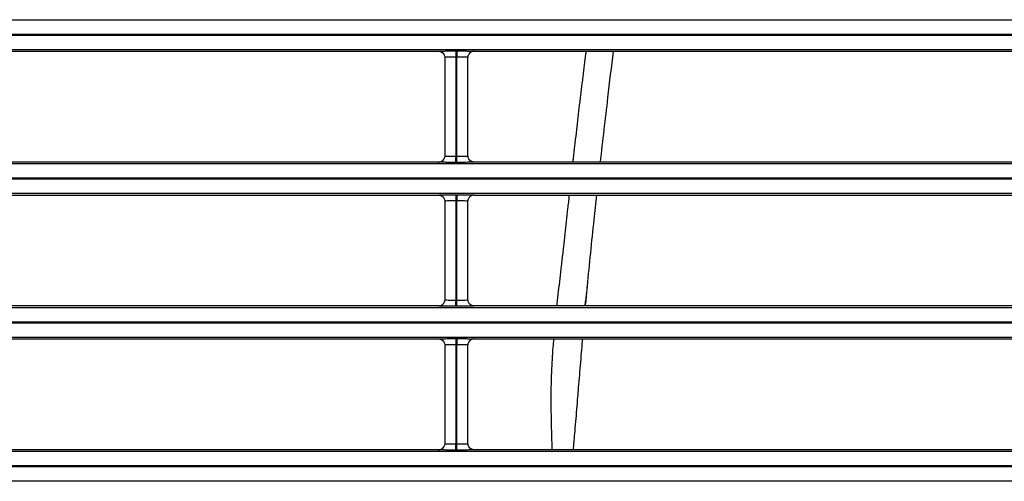
# Model space of a CAD drawing. Units: millimetres. Extents: x 0 to 3750, y 0 to 5000.
# Drawn here: x 2522 to 2602, y 3230 to 3268 of the extents above; entities that cross this region are included whole.
import ezdxf

# ---------------------------------------------------------------- set-up
doc = ezdxf.new("R2010")
doc.units = ezdxf.units.MM
doc.layers.add('Product', color=7, linetype='CONTINUOUS')

msp = doc.modelspace()

# ---------------------------------------------------------------- linework, layer by layer
at = {"layer": 'Product', "linetype": 'Continuous'}
for p, q in [((2342.664, 3267.668), (2887.872, 3267.668)), ((2887.872, 3266.468), (2342.664, 3266.468)), ((2342.664, 3266.411), (2887.872, 3266.411)), ((2887.872, 3265.211), (2342.664, 3265.211)), ((2500.717, 3265.093), (2555.819, 3265.093)), ((2557.219, 3265.118), (2557.317, 3265.118)), ((2557.219, 3265.118), (2557.219, 3264.618)), ((2557.317, 3265.118), (2557.317, 3264.618)), ((2558.717, 3265.093), (2613.819, 3265.093)), ((2556.319, 3264.594), (2556.319, 3256.546)), ((2557.219, 3264.618), (2557.219, 3256.522)), ((2557.317, 3264.618), (2557.219, 3264.618)), ((2557.317, 3256.522), (2557.317, 3264.618)), ((2558.217, 3256.546), (2558.217, 3264.594)), ((2555.819, 3256.046), (2500.717, 3256.046)), ((2557.219, 3256.522), (2557.317, 3256.522)), ((2557.219, 3256.022), (2557.219, 3256.522)), ((2557.317, 3256.022), (2557.317, 3256.522)), ((2613.819, 3256.046), (2558.717, 3256.046)), ((2342.664, 3255.929), (2887.872, 3255.929)), ((2557.317, 3256.022), (2557.219, 3256.022)), ((2887.872, 3254.729), (2342.664, 3254.729)), ((2342.664, 3254.671), (2887.872, 3254.671)), ((2887.872, 3253.472), (2342.664, 3253.472)), ((2500.717, 3253.354), (2555.819, 3253.354)), ((2556.319, 3252.854), (2556.319, 3244.807)), ((2557.219, 3253.379), (2557.317, 3253.379)), ((2557.219, 3253.379), (2557.219, 3252.879)), ((2557.219, 3252.879), (2557.219, 3244.782)), ((2557.317, 3252.879), (2557.219, 3252.879)), ((2557.317, 3253.379), (2557.317, 3252.879)), ((2557.317, 3244.782), (2557.317, 3252.879)), ((2558.217, 3244.807), (2558.217, 3252.854)), ((2558.717, 3253.354), (2613.819, 3253.354)), ((2557.219, 3244.782), (2557.317, 3244.782)), ((2557.219, 3244.283), (2557.219, 3244.782)), ((2557.317, 3244.283), (2557.317, 3244.782)), ((2342.664, 3244.189), (2887.872, 3244.189)), ((2555.819, 3244.307), (2500.717, 3244.307)), ((2557.317, 3244.283), (2557.219, 3244.283)), ((2613.819, 3244.307), (2558.717, 3244.307)), ((2887.872, 3242.99), (2342.664, 3242.99)), ((2342.664, 3242.932), (2887.872, 3242.932)), ((2887.872, 3241.732), (2342.664, 3241.732)), ((2500.717, 3241.615), (2555.819, 3241.615)), ((2557.219, 3241.639), (2557.317, 3241.639)), ((2557.219, 3241.639), (2557.219, 3241.139)), ((2557.317, 3241.639), (2557.317, 3241.139)), ((2558.717, 3241.615), (2613.819, 3241.615)), ((2556.319, 3241.115), (2556.319, 3233.068)), ((2557.219, 3241.139), (2557.219, 3233.043)), ((2557.317, 3241.139), (2557.219, 3241.139)), ((2557.317, 3233.043), (2557.317, 3241.139)), ((2558.217, 3233.068), (2558.217, 3241.115)), ((2557.219, 3233.043), (2557.317, 3233.043)), ((2557.219, 3232.543), (2557.219, 3233.043)), ((2557.317, 3232.543), (2557.317, 3233.043)), ((2342.664, 3232.45), (2887.872, 3232.45)), ((2555.819, 3232.568), (2500.717, 3232.568)), ((2557.317, 3232.543), (2557.219, 3232.543)), ((2613.819, 3232.568), (2558.717, 3232.568)), ((2887.872, 3231.25), (2342.664, 3231.25)), ((2342.664, 3231.193), (2887.872, 3231.193)), ((2887.872, 3229.993), (2342.664, 3229.993))]:
    msp.add_line(p, q, dxfattribs=at)
for points in [[(2555.819, 3265.093), (2555.835, 3265.093, -0.00833), (2555.851, 3265.092, -0.008022), (2555.867, 3265.091, -0.007945), (2555.883, 3265.089, -0.008177), (2555.9, 3265.087, -0.00829), (2555.916, 3265.084, -0.00837), (2555.933, 3265.08, -0.008426), (2555.949, 3265.076, -0.008536), (2555.966, 3265.071, -0.0086), (2555.983, 3265.066, -0.008692), (2555.999, 3265.06, -0.008744), (2556.016, 3265.053, -0.008822), (2556.032, 3265.046, -0.008876), (2556.048, 3265.038, -0.00896), (2556.064, 3265.029, -0.008978), (2556.08, 3265.02, -0.00898), (2556.095, 3265.01, -0.009086), (2556.11, 3265, -0.009307), (2556.125, 3264.989, -0.009073), (2556.139, 3264.977, -0.008518), (2556.153, 3264.965, -0.009379), (2556.166, 3264.953, -0.011141), (2556.18, 3264.939, -0.008531), (2556.192, 3264.926, -0.00311), (2556.203, 3264.914, -0.011877), (2556.215, 3264.898, -0.02038), (2556.233, 3264.871, -0.010065), (2556.256, 3264.837, -0.005352)], [(2558.717, 3265.093), (2558.701, 3265.093, 0.008353), (2558.685, 3265.092, 0.008043), (2558.669, 3265.091, 0.007965), (2558.653, 3265.089, 0.008198), (2558.636, 3265.087, 0.008311), (2558.619, 3265.084, 0.008391), (2558.603, 3265.08, 0.008447), (2558.586, 3265.076, 0.008557), (2558.57, 3265.071, 0.008621), (2558.553, 3265.066, 0.008712), (2558.536, 3265.059, 0.008764), (2558.52, 3265.053, 0.008842), (2558.504, 3265.045, 0.008895), (2558.487, 3265.037, 0.008979), (2558.472, 3265.029, 0.008996), (2558.456, 3265.02, 0.008998), (2558.44, 3265.01, 0.009104), (2558.425, 3264.999, 0.009325), (2558.411, 3264.988, 0.00909), (2558.396, 3264.977, 0.008533), (2558.382, 3264.965, 0.009395), (2558.369, 3264.952, 0.011158), (2558.355, 3264.938, 0.008545), (2558.343, 3264.925, 0.003118), (2558.332, 3264.913, 0.011894), (2558.32, 3264.897, 0.020407), (2558.302, 3264.871, 0.010079), (2558.28, 3264.836, 0.00536)], [(2555.819, 3256.046), (2555.835, 3256.047, 0.008355), (2555.851, 3256.047, 0.008045), (2555.867, 3256.049, 0.007967), (2555.884, 3256.051, 0.0082), (2555.9, 3256.053, 0.008312), (2555.917, 3256.056, 0.008393), (2555.933, 3256.06, 0.008449), (2555.95, 3256.064, 0.008558), (2555.967, 3256.069, 0.008622), (2555.983, 3256.074, 0.008714), (2556, 3256.08, 0.008766), (2556.016, 3256.087, 0.008843), (2556.032, 3256.094, 0.008896), (2556.049, 3256.102, 0.00898), (2556.065, 3256.111, 0.008997), (2556.08, 3256.12, 0.008999), (2556.096, 3256.13, 0.009105), (2556.111, 3256.14, 0.009325), (2556.125, 3256.151, 0.00909), (2556.14, 3256.163, 0.008534), (2556.154, 3256.175, 0.009395), (2556.167, 3256.188, 0.011158), (2556.181, 3256.201, 0.008545), (2556.193, 3256.214, 0.003118), (2556.204, 3256.227, 0.011894), (2556.216, 3256.243, 0.020405), (2556.234, 3256.269, 0.010078), (2556.256, 3256.304, 0.00536)], [(2558.717, 3256.046), (2558.701, 3256.047, -0.008338), (2558.685, 3256.047, -0.008029), (2558.669, 3256.049, -0.007952), (2558.653, 3256.051, -0.008184), (2558.636, 3256.053, -0.008296), (2558.62, 3256.056, -0.008376), (2558.603, 3256.06, -0.008432), (2558.587, 3256.064, -0.008542), (2558.57, 3256.069, -0.008606), (2558.553, 3256.074, -0.008697), (2558.537, 3256.08, -0.008749), (2558.52, 3256.087, -0.008826), (2558.504, 3256.094, -0.008879), (2558.488, 3256.102, -0.008963), (2558.472, 3256.111, -0.00898), (2558.456, 3256.12, -0.008982), (2558.441, 3256.13, -0.009088), (2558.426, 3256.14, -0.009308), (2558.411, 3256.151, -0.009073), (2558.397, 3256.163, -0.008517), (2558.383, 3256.174, -0.009378), (2558.37, 3256.187, -0.011138), (2558.356, 3256.201, -0.008528), (2558.344, 3256.214, -0.003109), (2558.333, 3256.226, -0.011873), (2558.321, 3256.242, -0.02037), (2558.303, 3256.268, -0.010059), (2558.281, 3256.303, -0.005348)], [(2555.819, 3253.354), (2555.835, 3253.354, -0.008325), (2555.851, 3253.353, -0.008017), (2555.867, 3253.352, -0.00794), (2555.883, 3253.35, -0.008172), (2555.9, 3253.347, -0.008285), (2555.916, 3253.344, -0.008366), (2555.933, 3253.341, -0.008422), (2555.949, 3253.337, -0.008532), (2555.966, 3253.332, -0.008597), (2555.983, 3253.326, -0.008689), (2555.999, 3253.32, -0.008741), (2556.016, 3253.314, -0.008819), (2556.032, 3253.306, -0.008873), (2556.048, 3253.298, -0.008958), (2556.064, 3253.29, -0.008976), (2556.08, 3253.281, -0.008979), (2556.095, 3253.271, -0.009086), (2556.11, 3253.26, -0.009307), (2556.125, 3253.249, -0.009073), (2556.139, 3253.238, -0.008518), (2556.153, 3253.226, -0.00938), (2556.166, 3253.213, -0.011143), (2556.18, 3253.2, -0.008532), (2556.192, 3253.187, -0.003111), (2556.203, 3253.175, -0.011881), (2556.215, 3253.158, -0.020387), (2556.233, 3253.132, -0.010069), (2556.256, 3253.098, -0.005354)], [(2558.717, 3253.354), (2558.701, 3253.354, 0.008356), (2558.685, 3253.353, 0.008046), (2558.669, 3253.352, 0.007968), (2558.653, 3253.35, 0.008202), (2558.636, 3253.347, 0.008314), (2558.619, 3253.344, 0.008394), (2558.603, 3253.341, 0.008451), (2558.586, 3253.336, 0.00856), (2558.57, 3253.332, 0.008625), (2558.553, 3253.326, 0.008716), (2558.536, 3253.32, 0.008768), (2558.52, 3253.313, 0.008845), (2558.504, 3253.306, 0.008898), (2558.487, 3253.298, 0.008983), (2558.472, 3253.289, 0.009), (2558.456, 3253.28, 0.009002), (2558.44, 3253.27, 0.009107), (2558.425, 3253.26, 0.009328), (2558.411, 3253.249, 0.009093), (2558.396, 3253.237, 0.008536), (2558.382, 3253.225, 0.009398), (2558.369, 3253.213, 0.011161), (2558.355, 3253.199, 0.008547), (2558.343, 3253.186, 0.003118), (2558.332, 3253.174, 0.011896), (2558.32, 3253.157, 0.020409), (2558.302, 3253.131, 0.01008), (2558.28, 3253.096, 0.00536)], [(2555.819, 3244.307), (2555.835, 3244.307, 0.008352), (2555.851, 3244.308, 0.008042), (2555.867, 3244.309, 0.007964), (2555.884, 3244.311, 0.008197), (2555.9, 3244.314, 0.008309), (2555.917, 3244.317, 0.008389), (2555.933, 3244.32, 0.008445), (2555.95, 3244.325, 0.008555), (2555.967, 3244.329, 0.008619), (2555.983, 3244.335, 0.00871), (2556, 3244.341, 0.008762), (2556.016, 3244.348, 0.008839), (2556.032, 3244.355, 0.008893), (2556.049, 3244.363, 0.008977), (2556.065, 3244.372, 0.008994), (2556.08, 3244.381, 0.008996), (2556.096, 3244.391, 0.009102), (2556.111, 3244.401, 0.009322), (2556.125, 3244.412, 0.009088), (2556.14, 3244.424, 0.008531), (2556.154, 3244.436, 0.009393), (2556.167, 3244.448, 0.011156), (2556.181, 3244.462, 0.008543), (2556.193, 3244.475, 0.003117), (2556.204, 3244.487, 0.011892), (2556.216, 3244.504, 0.020403), (2556.234, 3244.53, 0.010078), (2556.256, 3244.565, 0.005359)], [(2558.717, 3244.307), (2558.701, 3244.307, -0.008334), (2558.685, 3244.308, -0.008026), (2558.669, 3244.309, -0.007949), (2558.653, 3244.311, -0.008181), (2558.636, 3244.314, -0.008293), (2558.62, 3244.317, -0.008373), (2558.603, 3244.32, -0.008429), (2558.587, 3244.324, -0.008538), (2558.57, 3244.329, -0.008602), (2558.553, 3244.335, -0.008694), (2558.537, 3244.341, -0.008745), (2558.52, 3244.347, -0.008822), (2558.504, 3244.355, -0.008876), (2558.488, 3244.363, -0.00896), (2558.472, 3244.371, -0.008977), (2558.456, 3244.381, -0.008979), (2558.441, 3244.39, -0.009085), (2558.426, 3244.401, -0.009305), (2558.411, 3244.412, -0.00907), (2558.397, 3244.423, -0.008515), (2558.383, 3244.435, -0.009375), (2558.37, 3244.448, -0.011136), (2558.356, 3244.461, -0.008526), (2558.344, 3244.474, -0.003108), (2558.333, 3244.486, -0.011871), (2558.321, 3244.503, -0.020367), (2558.303, 3244.529, -0.010058), (2558.281, 3244.564, -0.005348)], [(2555.819, 3241.615), (2555.835, 3241.615, -0.008323), (2555.851, 3241.614, -0.008016), (2555.867, 3241.612, -0.007938), (2555.883, 3241.611, -0.00817), (2555.9, 3241.608, -0.008282), (2555.916, 3241.605, -0.008363), (2555.933, 3241.602, -0.008419), (2555.949, 3241.597, -0.008528), (2555.966, 3241.593, -0.008593), (2555.983, 3241.587, -0.008684), (2555.999, 3241.581, -0.008737), (2556.016, 3241.574, -0.008814), (2556.032, 3241.567, -0.008868), (2556.048, 3241.559, -0.008953), (2556.064, 3241.551, -0.008971), (2556.08, 3241.541, -0.008973), (2556.095, 3241.532, -0.00908), (2556.11, 3241.521, -0.009301), (2556.125, 3241.51, -0.009067), (2556.139, 3241.499, -0.008513), (2556.153, 3241.487, -0.009374), (2556.166, 3241.474, -0.011135), (2556.18, 3241.461, -0.008527), (2556.192, 3241.447, -0.003109), (2556.203, 3241.435, -0.011873), (2556.215, 3241.419, -0.020375), (2556.233, 3241.393, -0.010063), (2556.256, 3241.358, -0.005351)], [(2558.717, 3241.615), (2558.701, 3241.615, 0.008355), (2558.685, 3241.614, 0.008045), (2558.669, 3241.612, 0.007966), (2558.653, 3241.611, 0.008199), (2558.636, 3241.608, 0.008312), (2558.619, 3241.605, 0.008392), (2558.603, 3241.602, 0.008447), (2558.586, 3241.597, 0.008557), (2558.57, 3241.592, 0.008621), (2558.553, 3241.587, 0.008712), (2558.536, 3241.581, 0.008763), (2558.52, 3241.574, 0.00884), (2558.504, 3241.567, 0.008893), (2558.487, 3241.559, 0.008977), (2558.472, 3241.55, 0.008994), (2558.456, 3241.541, 0.008996), (2558.44, 3241.531, 0.009101), (2558.425, 3241.521, 0.009322), (2558.411, 3241.51, 0.009087), (2558.396, 3241.498, 0.00853), (2558.382, 3241.486, 0.009392), (2558.369, 3241.473, 0.011153), (2558.355, 3241.46, 0.008541), (2558.343, 3241.447, 0.003116), (2558.332, 3241.434, 0.011889), (2558.32, 3241.418, 0.020397), (2558.302, 3241.392, 0.010074), (2558.28, 3241.357, 0.005357)], [(2555.819, 3232.568), (2555.835, 3232.568, 0.008357), (2555.851, 3232.569, 0.008047), (2555.867, 3232.57, 0.007968), (2555.884, 3232.572, 0.008201), (2555.9, 3232.574, 0.008314), (2555.917, 3232.577, 0.008394), (2555.933, 3232.581, 0.008449), (2555.95, 3232.585, 0.008559), (2555.967, 3232.59, 0.008623), (2555.983, 3232.596, 0.008714), (2556, 3232.602, 0.008765), (2556.016, 3232.608, 0.008842), (2556.032, 3232.616, 0.008895), (2556.049, 3232.624, 0.008979), (2556.065, 3232.632, 0.008995), (2556.08, 3232.642, 0.008997), (2556.096, 3232.651, 0.009102), (2556.111, 3232.662, 0.009322), (2556.125, 3232.673, 0.009087), (2556.14, 3232.684, 0.008531), (2556.154, 3232.696, 0.009392), (2556.167, 3232.709, 0.011154), (2556.181, 3232.723, 0.008541), (2556.193, 3232.736, 0.003116), (2556.204, 3232.748, 0.011888), (2556.216, 3232.764, 0.020396), (2556.234, 3232.791, 0.010073), (2556.256, 3232.826, 0.005357)], [(2558.717, 3232.568), (2558.701, 3232.568, -0.008331), (2558.685, 3232.569, -0.008023), (2558.669, 3232.57, -0.007946), (2558.653, 3232.572, -0.008178), (2558.636, 3232.574, -0.00829), (2558.62, 3232.577, -0.00837), (2558.603, 3232.581, -0.008425), (2558.587, 3232.585, -0.008535), (2558.57, 3232.59, -0.008599), (2558.553, 3232.595, -0.00869), (2558.537, 3232.601, -0.008742), (2558.52, 3232.608, -0.008819), (2558.504, 3232.615, -0.008872), (2558.488, 3232.623, -0.008956), (2558.472, 3232.632, -0.008974), (2558.456, 3232.641, -0.008976), (2558.441, 3232.651, -0.009081), (2558.426, 3232.661, -0.009302), (2558.411, 3232.672, -0.009068), (2558.397, 3232.684, -0.008512), (2558.383, 3232.696, -0.009373), (2558.37, 3232.708, -0.011133), (2558.356, 3232.722, -0.008525), (2558.344, 3232.735, -0.003108), (2558.333, 3232.747, -0.011869), (2558.321, 3232.763, -0.020365), (2558.303, 3232.79, -0.010057), (2558.281, 3232.824, -0.005348)]]:
    msp.add_lwpolyline(points, format="xyb", dxfattribs=at)
for points, knots in [([(2555.819, 3265.093), (2555.818, 3265.096), (2555.872, 3265.102), (2556.142, 3265.11), (2556.621, 3265.116), (2557.008, 3265.118), (2557.219, 3265.118)], [2, 2, 2, 2, 2.569463, 3.328671, 4.001843, 4.807469, 4.807469, 4.807469, 4.807469]), ([(2557.317, 3265.118), (2557.516, 3265.118), (2557.864, 3265.117), (2558.306, 3265.111), (2558.631, 3265.104), (2558.718, 3265.097), (2558.717, 3265.093)], [2.022222, 2.022222, 2.022222, 2.022222, 2.781252, 3.350581, 4.023847, 4.82969, 4.82969, 4.82969, 4.82969]), ([(2567.838, 3265.093), (2567.793, 3264.73), (2567.707, 3264.029), (2567.601, 3263.158), (2567.498, 3262.312), (2567.416, 3261.634), (2567.273, 3260.448), (2567.133, 3259.26), (2566.996, 3258.07), (2566.9, 3257.218), (2566.83, 3256.6), (2566.78, 3256.152), (2566.768, 3256.046)], [28.355495, 28.355495, 28.355495, 28.355495, 28.734082, 29.087473, 29.264201, 29.617867, 29.794862, 30.503884, 30.858866, 31.036462, 31.391853, 31.502201, 31.502201, 31.502201, 31.502201]), ([(2569.03, 3256.046), (2569.23, 3257.799), (2569.584, 3260.819), (2569.935, 3263.829), (2570.085, 3265.093)], [14.080514, 14.080514, 14.080514, 14.080514, 15.069681, 15.788283, 15.788283, 15.788283, 15.788283]), ([(2557.219, 3264.618), (2557.083, 3264.618), (2556.834, 3264.616), (2556.527, 3264.61), (2556.354, 3264.602), (2556.319, 3264.596), (2556.319, 3264.594)], [2, 2, 2, 2, 2.805626, 3.478798, 4.238006, 4.798582, 4.798582, 4.798582, 4.798582]), ([(2558.217, 3264.594), (2558.217, 3264.597), (2558.161, 3264.604), (2557.953, 3264.612), (2557.669, 3264.617), (2557.445, 3264.618), (2557.317, 3264.618)], [2.031109, 2.031109, 2.031109, 2.031109, 2.828065, 3.50133, 4.070659, 4.82969, 4.82969, 4.82969, 4.82969]), ([(2557.219, 3256.022), (2557.02, 3256.022), (2556.672, 3256.023), (2556.23, 3256.028), (2555.905, 3256.036), (2555.818, 3256.043), (2555.819, 3256.046)], [2.022222, 2.022222, 2.022222, 2.022222, 2.781252, 3.350581, 4.023847, 4.82969, 4.82969, 4.82969, 4.82969]), ([(2556.319, 3256.546), (2556.319, 3256.543), (2556.375, 3256.536), (2556.583, 3256.528), (2556.867, 3256.523), (2557.091, 3256.522), (2557.219, 3256.522)], [2.031109, 2.031109, 2.031109, 2.031109, 2.828065, 3.50133, 4.070659, 4.82969, 4.82969, 4.82969, 4.82969]), ([(2557.317, 3256.522), (2557.453, 3256.522), (2557.702, 3256.523), (2558.009, 3256.53), (2558.182, 3256.538), (2558.217, 3256.544), (2558.217, 3256.546)], [2, 2, 2, 2, 2.805626, 3.478798, 4.238006, 4.798582, 4.798582, 4.798582, 4.798582]), ([(2558.717, 3256.046), (2558.718, 3256.044), (2558.664, 3256.038), (2558.394, 3256.03), (2557.915, 3256.023), (2557.528, 3256.022), (2557.317, 3256.022)], [2, 2, 2, 2, 2.569463, 3.328671, 4.001843, 4.807469, 4.807469, 4.807469, 4.807469]), ([(2555.819, 3253.354), (2555.818, 3253.357), (2555.872, 3253.363), (2556.142, 3253.371), (2556.621, 3253.377), (2557.008, 3253.379), (2557.219, 3253.379)], [2, 2, 2, 2, 2.569463, 3.328671, 4.001843, 4.807469, 4.807469, 4.807469, 4.807469]), ([(2557.219, 3252.879), (2557.083, 3252.879), (2556.834, 3252.877), (2556.527, 3252.871), (2556.354, 3252.863), (2556.319, 3252.857), (2556.319, 3252.854)], [2, 2, 2, 2, 2.805626, 3.478798, 4.238006, 4.798582, 4.798582, 4.798582, 4.798582]), ([(2557.317, 3253.379), (2557.516, 3253.379), (2557.864, 3253.377), (2558.306, 3253.372), (2558.631, 3253.365), (2558.718, 3253.358), (2558.717, 3253.354)], [2.022222, 2.022222, 2.022222, 2.022222, 2.781252, 3.350581, 4.023847, 4.82969, 4.82969, 4.82969, 4.82969]), ([(2558.217, 3252.854), (2558.217, 3252.858), (2558.161, 3252.865), (2557.953, 3252.872), (2557.669, 3252.877), (2557.445, 3252.879), (2557.317, 3252.879)], [2.031109, 2.031109, 2.031109, 2.031109, 2.828065, 3.50133, 4.070659, 4.82969, 4.82969, 4.82969, 4.82969]), ([(2566.472, 3253.354), (2566.45, 3253.157), (2566.41, 3252.788), (2566.332, 3252.073), (2566.237, 3251.21), (2566.123, 3250.169), (2566.025, 3249.303), (2565.955, 3248.699), (2565.905, 3248.267), (2565.865, 3247.921), (2565.794, 3247.317), (2565.664, 3246.194), (2565.541, 3245.106), (2565.463, 3244.366), (2565.456, 3244.307)], [32.433496, 32.433496, 32.433496, 32.433496, 32.637538, 32.815682, 33.172013, 33.528362, 33.885367, 34.064213, 34.153722, 34.332913, 34.422595, 34.781903, 35.503356, 35.565766, 35.565766, 35.565766, 35.565766]), ([(2567.967, 3245.922), (2568.139, 3247.733), (2568.387, 3250.212), (2568.655, 3252.686), (2568.728, 3253.354)], [12.182253, 12.182253, 12.182253, 12.182253, 13.197869, 13.574486, 13.574486, 13.574486, 13.574486]), ([(2567.777, 3244.307), (2567.777, 3244.309), (2567.787, 3244.392), (2567.816, 3244.635), (2567.855, 3244.947), (2567.893, 3245.251), (2567.929, 3245.552), (2567.953, 3245.773), (2567.967, 3245.922)], [2.6226291, 2.6226291, 2.6226291, 2.6226291, 2.6240487, 2.6834003, 2.8018584, 2.8609674, 2.9201462, 3.0379101, 3.0379101, 3.0379101, 3.0379101]), ([(2567.814, 3244.307), (2567.816, 3244.333), (2567.857, 3244.772), (2567.909, 3245.31), (2567.958, 3245.821), (2567.967, 3245.922)], [0.641304, 0.641304, 0.641304, 0.641304, 0.658482, 0.9338051, 1, 1, 1, 1]), ([(2556.319, 3244.807), (2556.319, 3244.803), (2556.375, 3244.797), (2556.583, 3244.789), (2556.867, 3244.784), (2557.091, 3244.782), (2557.219, 3244.782)], [2.031109, 2.031109, 2.031109, 2.031109, 2.828065, 3.50133, 4.070659, 4.82969, 4.82969, 4.82969, 4.82969]), ([(2557.317, 3244.782), (2557.453, 3244.782), (2557.702, 3244.784), (2558.009, 3244.79), (2558.182, 3244.798), (2558.217, 3244.804), (2558.217, 3244.807)], [2, 2, 2, 2, 2.805626, 3.478798, 4.238006, 4.798582, 4.798582, 4.798582, 4.798582]), ([(2557.219, 3244.283), (2557.02, 3244.283), (2556.672, 3244.284), (2556.23, 3244.289), (2555.905, 3244.297), (2555.818, 3244.303), (2555.819, 3244.307)], [2.022222, 2.022222, 2.022222, 2.022222, 2.781252, 3.350581, 4.023847, 4.82969, 4.82969, 4.82969, 4.82969]), ([(2558.717, 3244.307), (2558.718, 3244.304), (2558.664, 3244.298), (2558.394, 3244.29), (2557.915, 3244.284), (2557.528, 3244.283), (2557.317, 3244.283)], [2, 2, 2, 2, 2.569463, 3.328671, 4.001843, 4.807469, 4.807469, 4.807469, 4.807469]), ([(2555.819, 3241.615), (2555.818, 3241.617), (2555.872, 3241.623), (2556.142, 3241.632), (2556.621, 3241.638), (2557.008, 3241.639), (2557.219, 3241.639)], [2, 2, 2, 2, 2.569463, 3.328671, 4.001843, 4.807469, 4.807469, 4.807469, 4.807469]), ([(2557.317, 3241.639), (2557.516, 3241.639), (2557.864, 3241.638), (2558.306, 3241.633), (2558.631, 3241.625), (2558.718, 3241.618), (2558.717, 3241.615)], [2.022222, 2.022222, 2.022222, 2.022222, 2.781252, 3.350581, 4.023847, 4.82969, 4.82969, 4.82969, 4.82969]), ([(2565.199, 3241.615), (2565.18, 3241.386), (2565.136, 3240.821), (2565.073, 3239.932), (2565.031, 3239.102), (2565.002, 3238.272), (2564.977, 3237.112), (2564.982, 3235.94), (2565, 3235.006), (2565.009, 3234.581), (2565.018, 3234.239), (2565.036, 3233.639), (2565.053, 3233.111), (2565.067, 3232.664), (2565.07, 3232.568)], [36.526902, 36.526902, 36.526902, 36.526902, 36.775186, 37.140333, 37.504777, 37.686567, 38.049258, 38.770765, 38.950245, 39.03984, 39.218728, 39.308019, 39.664153, 39.762205, 39.762205, 39.762205, 39.762205]), ([(2567.56, 3241.394), (2567.56, 3241.391), (2567.563, 3241.429), (2567.57, 3241.504), (2567.575, 3241.572), (2567.579, 3241.615)], [0, 0, 0, 0, 0.00556515, 0.02168801, 0.04966132, 0.04966132, 0.04966132, 0.04966132]), ([(2557.219, 3241.139), (2557.083, 3241.139), (2556.834, 3241.138), (2556.527, 3241.132), (2556.354, 3241.124), (2556.319, 3241.118), (2556.319, 3241.115)], [2, 2, 2, 2, 2.805626, 3.478798, 4.238006, 4.798582, 4.798582, 4.798582, 4.798582]), ([(2558.217, 3241.115), (2558.217, 3241.119), (2558.161, 3241.125), (2557.953, 3241.133), (2557.669, 3241.138), (2557.445, 3241.139), (2557.317, 3241.139)], [2.031109, 2.031109, 2.031109, 2.031109, 2.828065, 3.50133, 4.070659, 4.82969, 4.82969, 4.82969, 4.82969]), ([(2566.816, 3232.568), (2566.818, 3232.583), (2566.834, 3232.765), (2566.858, 3233.03), (2566.895, 3233.446), (2566.976, 3234.364), (2567.075, 3235.535), (2567.172, 3236.713), (2567.242, 3237.562), (2567.312, 3238.416), (2567.397, 3239.449), (2567.48, 3240.442), (2567.535, 3241.092), (2567.56, 3241.394)], [18.572313, 18.572313, 18.572313, 18.572313, 18.58902, 18.767908, 18.857502, 19.036982, 19.75849, 20.12118, 20.30297, 20.667415, 21.032562, 21.397048, 21.714198, 21.714198, 21.714198, 21.714198]), ([(2556.319, 3233.068), (2556.319, 3233.064), (2556.375, 3233.057), (2556.583, 3233.05), (2556.867, 3233.044), (2557.091, 3233.043), (2557.219, 3233.043)], [2.031109, 2.031109, 2.031109, 2.031109, 2.828065, 3.50133, 4.070659, 4.82969, 4.82969, 4.82969, 4.82969]), ([(2557.317, 3233.043), (2557.453, 3233.043), (2557.702, 3233.045), (2558.009, 3233.051), (2558.182, 3233.059), (2558.217, 3233.065), (2558.217, 3233.068)], [2, 2, 2, 2, 2.805626, 3.478798, 4.238006, 4.798582, 4.798582, 4.798582, 4.798582]), ([(2557.219, 3232.543), (2557.02, 3232.543), (2556.672, 3232.545), (2556.23, 3232.55), (2555.905, 3232.557), (2555.818, 3232.564), (2555.819, 3232.568)], [2.022222, 2.022222, 2.022222, 2.022222, 2.781252, 3.350581, 4.023847, 4.82969, 4.82969, 4.82969, 4.82969]), ([(2558.717, 3232.568), (2558.718, 3232.565), (2558.664, 3232.559), (2558.394, 3232.551), (2557.915, 3232.545), (2557.528, 3232.543), (2557.317, 3232.543)], [2, 2, 2, 2, 2.569463, 3.328671, 4.001843, 4.807469, 4.807469, 4.807469, 4.807469])]:
    msp.add_open_spline(points, degree=3, knots=knots, dxfattribs=at)
for points in [[(2556.256, 3264.837), (2556.297, 3264.763), (2556.319, 3264.678), (2556.319, 3264.594)], [(2558.217, 3264.594), (2558.217, 3264.678), (2558.239, 3264.762), (2558.28, 3264.836)], [(2556.319, 3256.546), (2556.319, 3256.462), (2556.297, 3256.378), (2556.256, 3256.304)], [(2558.281, 3256.303), (2558.239, 3256.377), (2558.217, 3256.461), (2558.217, 3256.546)], [(2556.256, 3253.098), (2556.297, 3253.024), (2556.319, 3252.939), (2556.319, 3252.854)], [(2558.217, 3252.854), (2558.217, 3252.938), (2558.239, 3253.023), (2558.28, 3253.096)], [(2556.319, 3244.807), (2556.319, 3244.723), (2556.297, 3244.638), (2556.256, 3244.565)], [(2558.281, 3244.564), (2558.239, 3244.638), (2558.217, 3244.722), (2558.217, 3244.807)], [(2567.56, 3241.394), (2567.567, 3241.468), (2567.572, 3241.542), (2567.578, 3241.615)], [(2556.256, 3241.358), (2556.297, 3241.284), (2556.319, 3241.2), (2556.319, 3241.115)], [(2558.217, 3241.115), (2558.217, 3241.199), (2558.239, 3241.283), (2558.28, 3241.357)], [(2556.319, 3233.068), (2556.319, 3232.983), (2556.297, 3232.899), (2556.256, 3232.826)], [(2558.281, 3232.824), (2558.239, 3232.898), (2558.217, 3232.983), (2558.217, 3233.068)]]:
    msp.add_open_spline(points, degree=3, dxfattribs=at)

doc.saveas('drawing.dxf')
